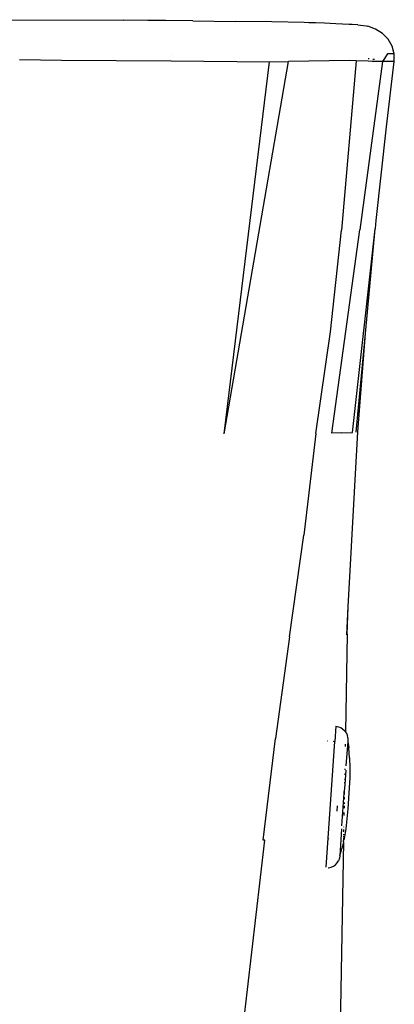
# Model space of a CAD drawing. Units: inches. Extents: x -137 to 354, y 127 to 616.
# Drawn here: x 109 to 119, y 436 to 464 of the extents above; entities that cross this region are included whole.
import ezdxf

# ---------------------------------------------------------------- set-up
doc = ezdxf.new("R2010")
doc.units = ezdxf.units.IN
doc.header["$MEASUREMENT"] = 0
doc.layers.add('VP-EQ', color=7, linetype='Continuous', true_color=0x8a3492)

# ---------------------------------------------------------------- blocks, each defined once
blk = doc.blocks.new('RB1276-2D')
at = {"layer": 'VP-EQ', "color": 7}
for p, q in [((-0.668, 104.929), (3.078, 104.914)), ((3.767, 104.909), (3.078, 104.914)), ((4.261, 104.905), (3.767, 104.909)), ((5.036, 104.897), (4.261, 104.905)), ((5.036, 104.897), (6.229, 104.881)), ((7.264, 104.865), (6.229, 104.881)), ((8.171, 104.847), (7.264, 104.865)), ((8.309, 104.844), (8.171, 104.847)), ((8.496, 104.839), (8.309, 104.844)), ((8.746, 104.83), (8.496, 104.839)), ((9.065, 104.814), (8.746, 104.83)), ((9.44, 104.797), (9.065, 104.814)), ((9.531, 104.793), (9.44, 104.797)), ((9.688, 104.784), (9.531, 104.793)), ((9.688, 104.784), (9.923, 104.756)), ((9.923, 104.756), (9.966, 104.745)), ((10.189, 104.666), (9.966, 104.745)), ((10.386, 104.542), (10.189, 104.666)), ((10.544, 104.378), (10.386, 104.542)), ((10.656, 104.185), (10.544, 104.378)), ((10.715, 103.972), (10.656, 104.185)), ((0.149, 103.808), (1.335, 103.793)), ((1.335, 103.793), (4.427, 103.77)), ((4.422, 103.955), (4.426, 103.955)), ((4.427, 103.77), (7.198, 103.738)), ((5.918, 93.265), (7.734, 103.748)), ((5.918, 93.265), (7.198, 103.738)), ((7.198, 103.738), (7.734, 103.748)), ((9.454, 103.783), (7.734, 103.748)), ((9.64, 103.774), (9.232, 99.004)), ((9.64, 103.774), (9.454, 103.783)), ((9.98, 103.763), (9.64, 103.774)), ((10.386, 103.752), (9.749, 99.014)), ((9.976, 103.84), (10.007, 103.836)), ((10.093, 103.754), (9.98, 103.763)), ((10.16, 103.753), (10.093, 103.754)), ((10.112, 103.822), (10.157, 103.816)), ((10.386, 103.752), (10.16, 103.753)), ((10.526, 103.968), (10.386, 103.752)), ((10.531, 103.75), (10.386, 103.752)), ((10.5, 101.908), (10.717, 103.753)), ((10.715, 103.972), (10.526, 103.968)), ((10.707, 103.753), (10.531, 103.75)), ((10.707, 103.756), (10.717, 103.753)), ((10.717, 103.753), (10.715, 103.972)), ((10.205, 99.272), (10.5, 101.908)), ((9.54, 93.305), (10.179, 99.04)), ((9.903, 96.089), (10.179, 99.04)), ((10.183, 99.047), (10.179, 99.048)), ((10.179, 99.04), (10.183, 99.047)), ((10.183, 99.047), (10.205, 99.272)), ((8.921, 96.14), (9.232, 99.004)), ((8.955, 93.282), (9.749, 99.014)), ((8.506, 93.274), (8.921, 96.14)), ((9.64, 93.311), (9.903, 96.089)), ((9.691, 93.318), (9.903, 96.089)), ((8.506, 93.274), (8.168, 90.409)), ((9.223, 93.291), (8.955, 93.282)), ((9.223, 93.291), (9.54, 93.305)), ((9.419, 88.389), (9.691, 93.318)), ((7.766, 87.543), (8.168, 90.409)), ((9.375, 87.6), (9.419, 88.389)), ((9.388, 87.621), (9.419, 88.389)), ((7.766, 87.543), (7.368, 84.678)), ((9.388, 87.621), (9.338, 84.873)), ((9.067, 85.024), (9.038, 84.6)), ((9.067, 85.024), (9.139, 85.011)), ((9.139, 85.011), (9.207, 84.986)), ((9.207, 84.986), (9.268, 84.947)), ((9.268, 84.947), (9.321, 84.897)), ((9.321, 84.897), (9.338, 84.873)), ((7.021, 81.812), (7.368, 84.678)), ((8.792, 81.054), (9.038, 84.6)), ((8.834, 84.614), (8.839, 84.613)), ((8.99, 84.603), (9.038, 84.6)), ((9.338, 84.873), (9.363, 84.838)), ((9.338, 84.857), (9.338, 84.849)), ((9.363, 84.838), (9.393, 84.771)), ((9.409, 84.7), (9.393, 84.771)), ((9.409, 84.7), (9.402, 84.595)), ((9.332, 84.519), (9.33, 84.454)), ((9.402, 84.595), (9.354, 83.913)), ((9.402, 84.595), (9.439, 84.42)), ((9.457, 84.139), (9.439, 84.42)), ((9.457, 84.139), (9.465, 83.857)), ((9.319, 83.83), (9.318, 83.8)), ((9.346, 83.789), (9.318, 83.384)), ((9.465, 83.857), (9.462, 83.575)), ((9.314, 83.539), (9.313, 83.528)), ((9.316, 83.688), (9.316, 83.662)), ((9.462, 83.575), (9.448, 83.293)), ((9.318, 83.384), (9.304, 83.184)), ((9.312, 83.448), (9.318, 83.384)), ((9.448, 83.293), (9.407, 82.696)), ((9.237, 82.218), (9.3, 83.136)), ((9.3, 83.136), (9.304, 83.184)), ((9.307, 83.181), (9.3, 83.136)), ((9.304, 83.026), (9.303, 82.974)), ((9.304, 83.184), (9.307, 83.181)), ((9.307, 83.181), (9.306, 83.107)), ((9.102, 82.634), (9.112, 82.78)), ((9.3, 82.786), (9.299, 82.718)), ((9.301, 82.878), (9.301, 82.844)), ((9.407, 82.696), (9.382, 82.416)), ((9.294, 82.486), (9.294, 82.482)), ((9.296, 82.598), (9.295, 82.511)), ((9.382, 82.416), (9.346, 82.134)), ((9.231, 82.134), (9.179, 81.379)), ((9.288, 82.117), (9.286, 82.05)), ((9.289, 82.191), (9.289, 82.182)), ((9.346, 82.134), (9.299, 81.856)), ((8.855, 81.846), (8.868, 81.865)), ((9.283, 81.872), (9.282, 81.808)), ((9.299, 81.856), (9.282, 81.808)), ((9.284, 81.938), (9.283, 81.892)), ((9.285, 81.988), (9.285, 81.97)), ((6.399, 76.081), (7.066, 81.812)), ((7.066, 81.812), (7.021, 81.812)), ((9.179, 81.379), (9.242, 81.58)), ((9.281, 81.77), (9.192, 76.477)), ((9.281, 81.77), (9.242, 81.58)), ((9.281, 81.77), (9.282, 81.808)), ((9.174, 81.306), (9.148, 81.238)), ((9.179, 81.379), (9.174, 81.306)), ((8.854, 81.035), (8.863, 81.036)), ((8.863, 81.036), (8.934, 81.052)), ((8.934, 81.052), (9, 81.082)), ((9, 81.082), (9.06, 81.124)), ((9.06, 81.124), (9.109, 81.177)), ((9.109, 81.177), (9.148, 81.238))]:
    blk.add_line(p, q, dxfattribs=at)

msp = doc.modelspace()

# ---------------------------------------------------------------- block references
at = {"layer": 'VP-EQ'}
msp.add_blockref('RB1276-2D', (108.528, 359.08), dxfattribs=at)

doc.saveas('drawing.dxf')
